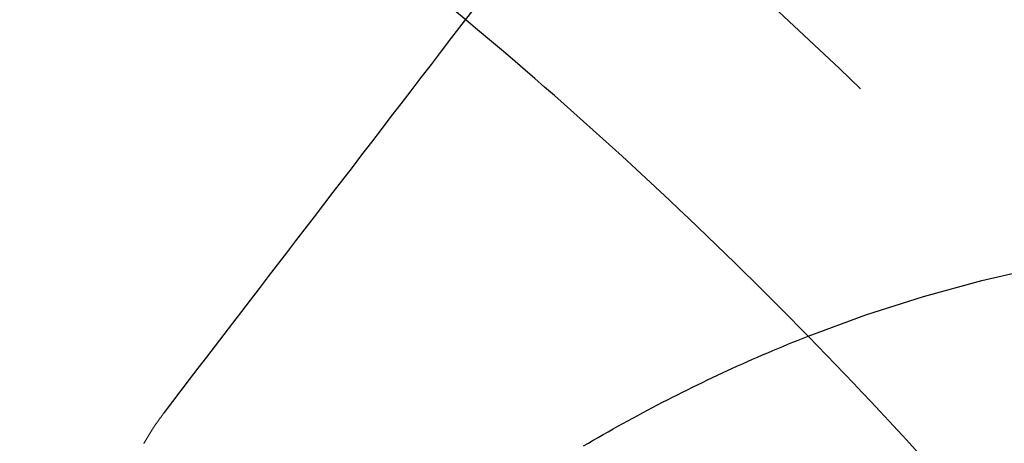
# Model space of a CAD drawing. Extents: x -850 to 250, y -661 to 57.
# Drawn here: x -580 to -572, y -386 to -382 of the extents above; entities that cross this region are included whole.
import ezdxf

# ---------------------------------------------------------------- set-up
doc = ezdxf.new("R2010")
doc.units = 0
doc.header["$LTSCALE"] = 20
doc.linetypes.add('STRICHPUNKT', pattern=[1, 0.5, -0.25, 0, -0.25])
doc.layers.get('0').update_dxf_attribs({"linetype": 'CONTINUOUS'})
doc.layers.add('STEMPEL', color=3, linetype='CONTINUOUS')

# ---------------------------------------------------------------- blocks, each defined once
blk = doc.blocks.new('A$C5EB45B6B')
at = {"color": 3}
for points in [[(21.1658, 25.1199, 0), (21.2327, 25.207, 0), (21.3, 25.2947, 0), (21.3677, 25.383, 0), (21.4359, 25.4718, 0), (21.5046, 25.5613, 0), (21.5736, 25.6513, 0), (21.6432, 25.7419, 0), (21.7132, 25.8332, 0), (21.7837, 25.9251, 0), (21.8547, 26.0175, 0), (21.9261, 26.1106, 0), (21.998, 26.2044, 0), (22.0704, 26.2987, 0), (22.1434, 26.3938, 0), (22.2168, 26.4894, 0), (22.2907, 26.5858, 0), (22.3651, 26.6827, 0), (22.44, 26.7804, 0), (22.5155, 26.8787, 0), (22.5915, 26.9778, 0), (22.668, 27.0775, 0), (22.745, 27.1779, 0), (22.8226, 27.279, 0), (22.9008, 27.3808, 0), (22.9795, 27.4834, 0), (23.0587, 27.5867, 0), (23.1385, 27.6907, 0), (23.2189, 27.7955, 0), (23.2999, 27.901, 0), (23.3815, 28.0073, 0), (23.4636, 28.1144, 0), (23.5464, 28.2222, 0), (23.6297, 28.3308, 0)], [(21.003, 24.8714, 0), (21.0055, 24.8758, 0), (21.008, 24.8803, 0), (21.0105, 24.8847, 0), (21.013, 24.8892, 0), (21.0155, 24.8936, 0), (21.018, 24.8981, 0), (21.0206, 24.9025, 0), (21.0232, 24.9069, 0), (21.0257, 24.9113, 0), (21.0283, 24.9157, 0), (21.0309, 24.9201, 0), (21.0335, 24.9245, 0), (21.0361, 24.9288, 0), (21.0387, 24.9332, 0), (21.0413, 24.9376, 0), (21.044, 24.9419, 0), (21.0466, 24.9462, 0), (21.0493, 24.9506, 0), (21.0519, 24.9549, 0), (21.0546, 24.9592, 0), (21.0573, 24.9635, 0), (21.06, 24.9678, 0), (21.0627, 24.9721, 0), (21.0654, 24.9763, 0), (21.0681, 24.9806, 0), (21.0709, 24.9849, 0), (21.0736, 24.9891, 0), (21.0764, 24.9933, 0), (21.0791, 24.9976, 0), (21.0819, 25.0018, 0), (21.0847, 25.006, 0), (21.0874, 25.0102, 0), (21.0902, 25.0144, 0), (21.093, 25.0186, 0), (21.0959, 25.0227, 0), (21.0987, 25.0269, 0), (21.1015, 25.0311, 0), (21.1043, 25.0352, 0), (21.1072, 25.0393, 0), (21.1101, 25.0434, 0), (21.1129, 25.0476, 0), (21.1158, 25.0517, 0), (21.1187, 25.0558, 0), (21.1216, 25.0598, 0), (21.1245, 25.0639, 0), (21.1274, 25.068, 0), (21.1303, 25.072, 0), (21.1332, 25.0761, 0), (21.1361, 25.0801, 0), (21.1391, 25.0841, 0), (21.142, 25.0881, 0), (21.145, 25.0921, 0), (21.1479, 25.0961, 0), (21.1509, 25.1001, 0), (21.1539, 25.1041, 0), (21.1569, 25.108, 0), (21.1598, 25.112, 0), (21.1628, 25.1159, 0), (21.1658, 25.1199, 0)]]:
    blk.add_polyline3d(points, dxfattribs=at)
at = {"color": 1, "linetype": 'STRICHPUNKT'}
blk.add_polyline3d([(26.311, 25.7288, 0), (26.7708, 25.8981, 0), (27.2335, 26.0467, 0), (27.6986, 26.1744, 0), (28.1657, 26.2811, 0)], dxfattribs=at)
at = {"color": 3, "linetype": 'CONTINUOUS'}
blk.add_polyline3d([(24.5156, 24.8514, 0), (24.5548, 24.8743, 0), (24.594, 24.8972, 0), (24.6333, 24.9198, 0), (24.6726, 24.9423, 0), (24.7119, 24.9647, 0), (24.7513, 24.9869, 0), (24.7907, 25.0089, 0), (24.8301, 25.0308, 0), (24.8695, 25.0525, 0), (24.909, 25.0741, 0), (24.9486, 25.0955, 0), (24.9881, 25.1167, 0), (25.0277, 25.1378, 0), (25.0674, 25.1588, 0), (25.107, 25.1795, 0), (25.1467, 25.2002, 0), (25.1865, 25.2206, 0), (25.2262, 25.2409, 0), (25.266, 25.2611, 0), (25.3058, 25.2811, 0), (25.3457, 25.3009, 0), (25.3856, 25.3205, 0), (25.4255, 25.3401, 0), (25.4655, 25.3594, 0), (25.5054, 25.3786, 0), (25.5455, 25.3976, 0), (25.5855, 25.4165, 0), (25.6256, 25.4352, 0), (25.6657, 25.4538, 0), (25.7058, 25.4722, 0), (25.7459, 25.4904, 0), (25.7861, 25.5085, 0), (25.8263, 25.5264, 0), (25.8666, 25.5441, 0), (25.9069, 25.5617, 0), (25.9472, 25.5791, 0), (25.9875, 25.5964, 0), (26.0278, 25.6135, 0), (26.0682, 25.6305, 0), (26.1086, 25.6473, 0), (26.149, 25.6639, 0), (26.1895, 25.6803, 0), (26.23, 25.6967, 0), (26.2705, 25.7128, 0), (26.311, 25.7288, 0)], dxfattribs=at)
at = {"color": 1, "linetype": 'STRICHPUNKT'}
for radius in [115, 114.36607, 57.58826, 57, 57, 55.66562, 53.5, 52.85462, 52.00314, 52, 52, 51.5, 50.50074, 50.50037, 50.5, 49, 48.25, 48.25, 48.24644, 47.69089, 45.25, 45.10784, 44.25, 40.5, 38.5]:
    blk.add_circle((0, 0), radius, dxfattribs=at)
at = {"color": 3, "linetype": 'CONTINUOUS'}
for radius in [58, 55]:
    blk.add_circle((0, 0), radius, dxfattribs=at)
at = {"color": 1, "linetype": 'STRICHPUNKT'}
blk.add_arc((0, 0), 36.8, 50.163927, 54.836073, dxfattribs=at)
at = {"color": 3, "linetype": 'CONTINUOUS'}
blk.add_arc((0, 0), 36.8, 39.836073, 50.163927, dxfattribs=at)

msp = doc.modelspace()

# ---------------------------------------------------------------- block references
at = {"layer": 'STEMPEL'}
msp.add_blockref('A$C5EB45B6B', (-600, -410.7017), dxfattribs=at)

doc.saveas('drawing.dxf')
